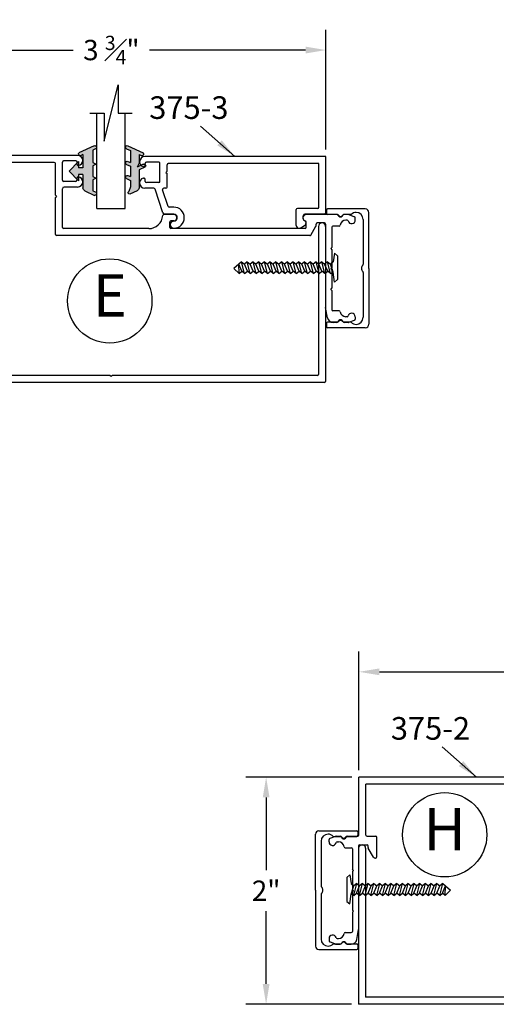
# Model space of a CAD drawing. Extents: x -5 to 166, y -89 to 79.
# Drawn here: x 7 to 11, y -46 to -37 of the extents above; entities that cross this region are included whole.
import ezdxf

# ---------------------------------------------------------------- set-up
doc = ezdxf.new("R2010")
doc.units = 0
doc.header["$LTSCALE"] = 0.3
doc.header["$MEASUREMENT"] = 0
doc.layers.get('0').update_dxf_attribs({"linetype": 'CONTINUOUS'})
doc.layers.get('DEFPOINTS').update_dxf_attribs({"linetype": 'CONTINUOUS'})
for name, color, linetype in [('CK_LEVEL_1', 7, 'CONTINUOUS'), ('CK_LEVEL_2', 7, 'CONTINUOUS'), ('DIM', 1, 'CONTINUOUS')]:
    doc.layers.add(name, color=color, linetype=linetype)
doc.styles.add('ARIAL', font='arial.ttf', dxfattribs={"width": 0.8, "height": 0.1})
doc.styles.add('MARIE', font='arial.ttf')
doc.dimstyles.new('FRACTION', dxfattribs={"dimtxt": 0.18, "dimasz": 0.18, "dimexe": 0.18, "dimexo": 0.0625, "dimgap": 0.09, "dimtad": 0, "dimtih": 1, "dimtoh": 1, "dimdec": 6, "dimzin": 0, "dimdsep": 46, "dimlunit": 5, "dimtxsty": 'MARIE', "dimcen": 0.09, "dimadec": 0, "dimazin": 0, "dimtfac": 1, "dimtdec": 6, "dimtofl": 0, "dimtmove": 0, "dimatfit": 3, "dimfxl": 1, "dimtolj": 1, "dimtzin": 0, "dimarcsym": 0})
doc.dimstyles.get("Standard").update_dxf_attribs({"dimtxt": 0.18, "dimasz": 0.18, "dimexe": 0.18, "dimexo": 0.0625, "dimgap": 0.09, "dimtad": 0, "dimtih": 1, "dimtoh": 1, "dimdec": 4, "dimzin": 0, "dimdsep": 46, "dimtxsty": 'ARIAL', "dimcen": 0.09, "dimadec": 0, "dimazin": 0, "dimtfac": 1, "dimtdec": 4, "dimtofl": 0, "dimtmove": 0, "dimatfit": 3, "dimfxl": 1, "dimtolj": 1, "dimtzin": 0, "dimarcsym": 0})

# ---------------------------------------------------------------- blocks, each defined once
blk = doc.blocks.new('375-3')
at = {"color": 2, "linetype": 'Continuous'}
for p, q in [((-1.6125, -0.09), (-1.6075, -0.09)), ((-1.6125, -0.19), (-1.6075, -0.19))]:
    blk.add_line(p, q, dxfattribs=at)
for centre, start, end in [((-1.6075, -0.08), 270, 0), ((-1.6075, -0.2), 360, 90)]:
    blk.add_arc(centre, 0.01, start, end, dxfattribs=at)
at = {"layer": 'CK_LEVEL_1', "color": 2, "linetype": 'Continuous'}
for p, q in [((0, 0), (-1.6025, 0)), ((0, -0.494), (0, 0)), ((-1.6475, -0.0467), (-1.6475, -0.045)), ((-1.5975, -0.08), (-1.5975, -0.06)), ((-1.4775, -0.05), (-1.5875, -0.05)), ((-1.4675, -0.22), (-1.4675, -0.06)), ((-1.4055, -0.13), (-1.4055, -0.072)), ((-0.062, -0.062), (-1.3955, -0.062)), ((-0.062, -0.449), (-0.062, -0.062)), ((-1.4155, -0.14), (-1.4055, -0.13)), ((-1.4155, -0.14), (-1.4055, -0.15)), ((-1.4055, -0.27), (-1.4055, -0.15)), ((-1.5975, -0.22), (-1.5975, -0.2)), ((-1.4775, -0.23), (-1.5875, -0.23)), ((-1.5212, -0.28), (-1.6025, -0.28)), ((-1.4429, -0.4986), (-1.5117, -0.2869)), ((-1.3967, -0.4401), (-1.4445, -0.2931)), ((-1.4155, -0.28), (-1.435, -0.28)), ((-1.3455, -0.509), (-1.4286, -0.509)), ((-1.3455, -0.447), (-1.3872, -0.447)), ((-0.263, -0.609), (-0.263, -0.469)), ((-0.072, -0.459), (-0.253, -0.459)), ((-0.015, -0.509), (-0.186, -0.509)), ((-0.201, -0.5499), (-0.201, -0.524)), ((-0.2279, -0.6319), (-0.1909, -0.6099))]:
    blk.add_line(p, q, dxfattribs=at)
for centre, radius, start, end in [((-1.6025, -0.045), 0.045, 90, 180), ((-1.6025, -0.0467), 0.045, 180, 250.52878), ((-1.5875, -0.06), 0.01, 90, 180), ((-1.4775, -0.06), 0.01, 0, 90), ((-1.3955, -0.072), 0.01, 90, 180), ((-1.6125, -0.075), 0.015, 250.52878, 270), ((-1.6025, -0.2333), 0.045, 109.47122, 180), ((-1.6025, -0.235), 0.045, 180, 270), ((-1.6125, -0.205), 0.015, 90, 109.47122), ((-1.5875, -0.22), 0.01, 180, 270), ((-1.4775, -0.22), 0.01, 270, 0), ((-1.5212, -0.29), 0.01, 18, 90), ((-1.435, -0.29), 0.01, 90, 198), ((-1.4155, -0.27), 0.01, 270, 0), ((-1.4286, -0.494), 0.015, 198, 270), ((-1.3872, -0.437), 0.01, 198, 270), ((-1.3455, -0.54), 0.093, 270, 90), ((-1.3455, -0.54), 0.031, 0, 90), ((-0.253, -0.469), 0.01, 90, 180), ((-0.186, -0.524), 0.015, 90, 180), ((-0.072, -0.449), 0.01, 270, 0), ((-0.015, -0.494), 0.015, 270, 0), ((-1.3455, -0.602), 0.031, 90, 180), ((-1.3455, -0.602), 0.031, 180, 270), ((-1.3455, -0.54), 0.031, 272.18718, 0), ((-0.238, -0.609), 0.025, 180, 270), ((-0.186, -0.5499), 0.015, 180, 247.97569), ((-0.201, -0.587), 0.025, 0, 67.97569), ((-0.201, -0.587), 0.025, 293.74949, 0), ((-0.238, -0.609), 0.025, 270, 293.74949)]:
    blk.add_arc(centre, radius, start, end, dxfattribs=at)
blk = doc.blocks.new('375-2')
at = {"layer": 'CK_LEVEL_1', "color": 3, "linetype": 'Continuous'}
for p, q in [((1.5993, 0), (0, 0)), ((0, -0.513), (0, 0)), ((1.3925, -0.062), (0.062, -0.062)), ((0.062, -0.513), (0.062, -0.062)), ((1.4025, -0.352), (1.4025, -0.072)), ((1.4645, -0.22), (1.4645, -0.06)), ((1.5845, -0.05), (1.4745, -0.05)), ((1.5945, -0.08), (1.5945, -0.06)), ((1.5795, -0.23), (1.4745, -0.23)), ((1.5945, -0.215), (1.5945, -0.2)), ((1.4645, -0.638), (1.4645, -0.295)), ((1.5993, -0.28), (1.4795, -0.28)), ((1.4125, -0.362), (1.4025, -0.352)), ((1.4125, -0.362), (1.4025, -0.372)), ((1.4025, -0.7), (1.4025, -0.372)), ((-0.265, -0.572), (-0.265, -0.552)), ((-0.2067, -0.5236), (-0.2584, -0.5426)), ((-0.2032, -0.523), (-0.1654, -0.523)), ((-0.1955, -0.573), (-0.188, -0.573)), ((-0.1925, -0.573), (-0.1812, -0.573)), ((-0.1194, -0.5386), (-0.1068, -0.5259)), ((-0.0997, -0.523), (-0.01, -0.523)), ((-0.003, -0.608), (-0.003, -1.347)), ((0.007, -0.598), (0.071, -0.598)), ((0.072, -0.523), (0.1472, -0.523)), ((0.081, -0.6223), (0.081, -0.608)), ((0.1572, -0.701), (0.1572, -0.533)), ((2.4495, -0.523), (2.3621, -0.523)), ((2.4145, -0.638), (2.4145, -0.589)), ((2.4495, -0.579), (2.4245, -0.579)), ((3.8887, -0.523), (3.621, -0.523)), ((3.621, -0.638), (3.621, -0.5917)), ((3.708, -0.6223), (3.708, -0.608)), ((3.782, -0.598), (3.718, -0.598)), ((3.792, -0.608), (3.792, -1.347)), ((3.9084, -0.5386), (3.8958, -0.5259)), ((3.9922, -0.523), (3.9544, -0.523)), ((3.9815, -0.573), (3.9702, -0.573)), ((3.9957, -0.5236), (4.0474, -0.5426)), ((4.054, -0.572), (4.054, -0.552)), ((-0.1218, -0.625), (-0.068, -0.625)), ((-0.058, -0.635), (-0.058, -0.815)), ((0.1292, -0.7085), (0.0823, -0.6273)), ((2.2275, -0.648), (1.4745, -0.648)), ((3.611, -0.648), (2.4245, -0.648)), ((3.6618, -0.705), (3.7067, -0.6273)), ((3.847, -0.635), (3.847, -0.815)), ((3.9108, -0.625), (3.857, -0.625)), ((3.6532, -0.71), (1.4125, -0.71)), ((-0.048, -0.825), (-0.058, -0.815)), ((-0.048, -0.825), (-0.058, -0.835)), ((-0.058, -0.835), (-0.058, -0.995)), ((3.837, -0.825), (3.847, -0.815)), ((3.837, -0.825), (3.847, -0.835)), ((3.847, -0.835), (3.847, -0.995)), ((-0.048, -1.005), (-0.058, -0.995)), ((-0.048, -1.005), (-0.058, -1.015)), ((-0.058, -1.015), (-0.058, -1.175)), ((3.837, -1.005), (3.847, -0.995)), ((3.837, -1.005), (3.847, -1.015)), ((3.847, -1.015), (3.847, -1.175)), ((-0.048, -1.185), (-0.058, -1.175)), ((-0.048, -1.185), (-0.058, -1.195)), ((-0.058, -1.195), (-0.058, -1.365)), ((3.837, -1.185), (3.847, -1.175)), ((3.837, -1.185), (3.847, -1.195)), ((3.847, -1.195), (3.847, -1.365)), ((-0.1218, -1.375), (-0.068, -1.375)), ((-0.02, -1.4368), (-0.003, -1.347)), ((3.809, -1.4368), (3.792, -1.347)), ((3.9108, -1.375), (3.857, -1.375)), ((-0.265, -1.428), (-0.265, -1.448)), ((-0.2067, -1.4764), (-0.2584, -1.4574)), ((-0.2032, -1.477), (-0.1654, -1.477)), ((-0.1925, -1.427), (-0.1812, -1.427)), ((-0.1194, -1.4614), (-0.1068, -1.4741)), ((-0.0997, -1.477), (-0.069, -1.477)), ((3.8887, -1.477), (3.858, -1.477)), ((3.9084, -1.4614), (3.8958, -1.4741)), ((3.9922, -1.477), (3.9544, -1.477)), ((3.9815, -1.427), (3.9702, -1.427)), ((3.9957, -1.4764), (4.0474, -1.4574)), ((4.054, -1.428), (4.054, -1.448))]:
    blk.add_line(p, q, dxfattribs=at)
for centre, radius, start, end in [((1.5993, -0.0452), 0.0452, 0, 90), ((1.3925, -0.072), 0.01, 0, 90), ((1.4745, -0.06), 0.01, 90, 180), ((1.5845, -0.06), 0.01, 0, 90), ((1.6045, -0.08), 0.01, 180, 278.48485), ((1.5993, -0.0452), 0.0452, 278.48485, 0), ((1.4745, -0.22), 0.01, 180, 270), ((1.5795, -0.215), 0.015, 270, 360), ((1.6045, -0.2), 0.01, 81.51515, 180), ((1.5993, -0.2348), 0.0452, 270, 0), ((1.5993, -0.2348), 0.0452, 0, 81.51515), ((1.4795, -0.295), 0.015, 90, 180), ((-0.01, -0.513), 0.01, 270, 0), ((0.072, -0.513), 0.01, 180, 270), ((-0.255, -0.552), 0.01, 110.1363, 180), ((-0.233, -0.572), 0.032, 180, 344.81689), ((-0.2032, -0.533), 0.01, 90, 110.1363), ((-0.1925, -0.583), 0.01, 90, 164.81689), ((-0.1812, -0.623), 0.05, 7.66226, 90), ((-0.1654, -0.533), 0.01, 18.20996, 90), ((-0.135, -0.523), 0.022, 198.20996, 315), ((-0.0997, -0.533), 0.01, 90, 135), ((0.007, -0.608), 0.01, 90, 180), ((0.071, -0.608), 0.01, 360, 90), ((0.1472, -0.533), 0.01, 360, 90), ((2.2275, -0.523), 0.125, 270, 355.75198), ((2.3621, -0.533), 0.01, 90, 175.75198), ((2.4245, -0.589), 0.01, 90, 180), ((2.4495, -0.551), 0.028, 0, 90), ((2.4495, -0.551), 0.028, 270, 360), ((3.621, -0.553), 0.03, 176.17745, 255.52249), ((3.621, -0.553), 0.03, 90, 176.17745), ((3.611, -0.5917), 0.01, 0, 75.52249), ((3.718, -0.608), 0.01, 90, 180), ((3.782, -0.608), 0.01, 360, 90), ((3.8887, -0.533), 0.01, 45, 90), ((3.924, -0.523), 0.022, 225, 341.79004), ((3.9702, -0.623), 0.05, 90, 172.33774), ((3.9544, -0.533), 0.01, 90, 161.79004), ((3.9815, -0.583), 0.01, 15.18311, 90), ((4.022, -0.572), 0.032, 195.18311, 0), ((3.9922, -0.533), 0.01, 69.8637, 90), ((4.044, -0.552), 0.01, 0, 69.8637), ((-0.1218, -0.615), 0.01, 187.66226, 270), ((-0.068, -0.635), 0.01, 360, 90), ((0.091, -0.6223), 0.01, 180, 210), ((1.4745, -0.638), 0.01, 180, 270), ((2.4245, -0.638), 0.01, 180, 270), ((3.611, -0.638), 0.01, 270, 360), ((3.698, -0.6223), 0.01, 330, 0), ((3.857, -0.635), 0.01, 90, 180), ((3.9108, -0.615), 0.01, 270, 352.33774), ((0.1422, -0.701), 0.015, 210, 0), ((1.4125, -0.7), 0.01, 180, 270), ((3.6532, -0.7), 0.01, 270, 330), ((-0.1812, -1.377), 0.05, 270, 352.33774), ((-0.1218, -1.385), 0.01, 90, 172.33774), ((-0.068, -1.365), 0.01, 270, 0), ((3.857, -1.365), 0.01, 180, 270), ((3.9108, -1.385), 0.01, 7.66226, 90), ((3.9702, -1.377), 0.05, 187.66226, 270), ((-0.233, -1.428), 0.032, 15.18311, 180), ((-0.255, -1.448), 0.01, 180, 249.8637), ((-0.2032, -1.467), 0.01, 249.8637, 270), ((-0.1925, -1.417), 0.01, 195.18311, 270), ((-0.1654, -1.467), 0.01, 270, 341.79004), ((-0.135, -1.477), 0.022, 45, 161.79004), ((-0.0997, -1.467), 0.01, 225, 270), ((-0.069, -1.427), 0.05, 270, 348.69007), ((3.858, -1.427), 0.05, 191.30993, 270), ((3.8887, -1.467), 0.01, 270, 315), ((3.924, -1.477), 0.022, 18.20996, 135), ((3.9544, -1.467), 0.01, 198.20996, 270), ((3.9815, -1.417), 0.01, 270, 344.81689), ((4.022, -1.428), 0.032, 90, 164.81689), ((3.9922, -1.467), 0.01, 270, 290.1363), ((4.022, -1.428), 0.032, 0, 90), ((4.044, -1.448), 0.01, 290.1363, 0)]:
    blk.add_arc(centre, radius, start, end, dxfattribs=at)
blk = doc.blocks.new('PULLVNL')
blk.add_hatch(color=256).paths.add_polyline_path([(0.268, -0.0478), (0.268, 0.0482), (0.2991, 0.0626), (0.268, 0.077), (0.268, 0.173), (0.2976, 0.1867, 0.06804), (0.3, 0.1905), (0.3, 0.2042, 0.292372), (0.2852, 0.2138), (0.1986, 0.1737, 0.292372), (0.1819, 0.1476), (0.1819, 0.03), (0.1438, 0.03), (0.1438, 0.0866), (0.0593, 0.0002), (0.1438, -0.0862), (0.1438, -0.0296), (0.1819, -0.0296), (0.1819, -0.1466), (0.159, -0.136, 0.639402), (0.1466, -0.163), (0.2803, -0.2248, 0.414214), (0.3, -0.2176), (0.3, -0.2051, 0.178036), (0.2928, -0.1978), (0.268, -0.1864), (0.268, -0.0766), (0.2991, -0.0622)])
for p, q in [((0.1986, 0.1737), (0.2852, 0.2138)), ((0.268, 0.173), (0.2976, 0.1867)), ((0.1819, 0.03), (0.1819, 0.1476)), ((0.268, 0.077), (0.268, 0.173)), ((0.0593, 0.0002), (0.1438, 0.0866)), ((0.0593, 0.0002), (0.1438, -0.0862)), ((0.1438, 0.03), (0.1438, 0.0866)), ((0.1819, 0.03), (0.1438, 0.03)), ((0.2991, 0.0626), (0.268, 0.077)), ((0.268, 0.0482), (0.2991, 0.0626)), ((0.268, -0.0478), (0.268, 0.0482)), ((0.1438, -0.0862), (0.1438, -0.0296)), ((0.1819, -0.0296), (0.1438, -0.0296)), ((0.1819, -0.1466), (0.1819, -0.0296)), ((0.2991, -0.0622), (0.268, -0.0478)), ((0.268, -0.0766), (0.2991, -0.0622)), ((0.268, -0.1864), (0.268, -0.0766)), ((0.2803, -0.2248), (0.1466, -0.163)), ((0.1819, -0.1466), (0.159, -0.136)), ((0.2928, -0.1978), (0.268, -0.1864))]:
    blk.add_line(p, q)
for centre, radius, start, end in [((0.2852, 0.1974), 0.0164, 319.62031, 90), ((0.2107, 0.1476), 0.0288, 114.81015, 180), ((0.159, -0.1524), 0.0164, 90, 220.37969), ((0.2865, -0.2113), 0.0149, 245.18985, 65.18985)]:
    blk.add_arc(centre, radius, start, end)
blk = doc.blocks.new('PUSHVNL')
blk.add_hatch(color=256).paths.add_polyline_path([(-0.2588, -0.0436), (-0.2927, -0.0593, 0.178036), (-0.3, -0.0665), (-0.3, -0.079, 0.414214), (-0.2802, -0.0863), (-0.2588, -0.0764), (-0.2588, -0.1821), (-0.2927, -0.1978, 0.178036), (-0.3, -0.2051), (-0.3, -0.2176, 0.414214), (-0.2802, -0.2248), (-0.1465, -0.163, 0.639402), (-0.159, -0.136), (-0.1818, -0.1466), (-0.1818, -0.0699), (-0.2001, -0.0354), (-0.1447, -0.061, 1), (-0.1322, -0.034), (-0.1818, -0.011), (-0.1818, 0.1476, 0.292372), (-0.1986, 0.1737), (-0.2649, 0.2044, 0.694939), (-0.2735, 0.1784), (-0.2588, 0.1374), (-0.2588, 0.0812), (-0.2927, 0.0655, 0.178036), (-0.3, 0.0583), (-0.3, 0.0458, 0.414214), (-0.2802, 0.0385), (-0.2588, 0.0484)])
for p, q in [((-0.2588, 0.1374), (-0.2735, 0.1784)), ((-0.1986, 0.1737), (-0.2649, 0.2044)), ((-0.2588, 0.0812), (-0.2588, 0.1374)), ((-0.1818, -0.011), (-0.1818, 0.1476)), ((-0.2927, 0.0655), (-0.2588, 0.0812)), ((-0.2802, 0.0385), (-0.2588, 0.0484)), ((-0.2588, -0.0436), (-0.2588, 0.0484)), ((-0.2927, -0.0593), (-0.2588, -0.0436)), ((-0.2802, -0.0863), (-0.2588, -0.0764)), ((-0.2588, -0.1821), (-0.2588, -0.0764)), ((-0.1447, -0.061), (-0.2001, -0.0354)), ((-0.1818, -0.0699), (-0.2001, -0.0354)), ((-0.1322, -0.034), (-0.1818, -0.011)), ((-0.1818, -0.1466), (-0.1818, -0.0699)), ((-0.2802, -0.2248), (-0.1465, -0.163)), ((-0.1818, -0.1466), (-0.159, -0.136)), ((-0.2927, -0.1978), (-0.2588, -0.1821))]:
    blk.add_line(p, q)
for centre, radius, start, end in [((-0.2644, 0.1898), 0.0146, 92.20103, 231.38874), ((-0.2106, 0.1476), 0.0288, 0, 65.18985), ((-0.2865, 0.052), 0.0149, 114.81015, 294.81015), ((-0.2865, -0.0728), 0.0149, 114.81015, 294.81015), ((-0.1385, -0.0475), 0.0149, 245.18985, 65.18985), ((-0.159, -0.1524), 0.0164, 319.62031, 90), ((-0.2865, -0.2113), 0.0149, 114.81015, 294.81015)]:
    blk.add_arc(centre, radius, start, end)
blk = doc.blocks.new('25-GLASS')
for p, q in [((-0.125, -0.1556), (0.125, -0.1556)), ((-0.062, -0.7514), (0.062, -1.2474)), ((-0.062, -0.9994), (-0.062, -0.7514)), ((-0.186, -0.9994), (-0.062, -0.9994)), ((0.062, -0.9994), (0.186, -0.9994)), ((0.062, -1.2474), (0.062, -0.9994))]:
    blk.add_line(p, q)
at = {"color": 7}
for p, q in [((-0.125, -0.1556), (-0.125, -0.9993)), ((0.125, -0.1556), (0.125, -0.9995))]:
    blk.add_line(p, q, dxfattribs=at)
blk = doc.blocks.new('375-7')
at = {"layer": 'CK_LEVEL_1', "color": 4, "linetype": 'Continuous'}
for p, q in [((-1.8975, 1.38), (-1.8975, 0.01)), ((-1.8355, 1.38), (-1.8355, 0.072)), ((1.8355, 1.38), (1.8355, 0.072)), ((1.8975, 1.38), (1.8975, 0.01)), ((1.8875, 0), (-1.8875, 0)), ((-0.01, 0.062), (-1.8255, 0.062)), ((0, 0.052), (-0.01, 0.062)), ((0, 0.052), (0.01, 0.062)), ((1.8255, 0.062), (0.01, 0.062))]:
    blk.add_line(p, q, dxfattribs=at)
for centre, radius, start, end in [((-1.8665, 1.38), 0.031, 0, 180), ((1.8665, 1.38), 0.031, 0, 180), ((-1.8875, 0.01), 0.01, 180, 270), ((-1.8255, 0.072), 0.01, 180, 270), ((1.8255, 0.072), 0.01, 270, 0), ((1.8255, 0.072), 0.01, 270, 0), ((1.8875, 0.01), 0.01, 270, 360)]:
    blk.add_arc(centre, radius, start, end, dxfattribs=at)
blk = doc.blocks.new('scw')
at = {"color": 7, "linetype": 'Continuous'}
for p, q in [((-0.0344, 0.6346), (0.0535, 0.6567)), ((-0.0344, 0.6346), (-0.0173, 0.6557)), ((0.0039, 0.7134), (-0.0339, 0.6757)), ((-0.0339, 0.6757), (0.0364, 0.6778)), ((-0.0339, 0.6757), (-0.0173, 0.6557)), ((-0.0173, 0.6557), (0.0364, 0.6778)), ((0.0364, 0.6778), (0.0039, 0.7134)), ((0.0535, 0.6567), (0.0364, 0.6778)), ((0.0535, 0.6567), (0.0364, 0.6356)), ((-0.0344, 0.6346), (-0.0173, 0.6135)), ((-0.0344, 0.5924), (0.0535, 0.6145)), ((-0.0344, 0.5924), (-0.0173, 0.6135)), ((-0.0344, 0.5924), (-0.0173, 0.5713)), ((-0.0173, 0.6135), (0.0364, 0.6356)), ((-0.0173, 0.5713), (0.0364, 0.5934)), ((0.0535, 0.6145), (0.0364, 0.6356)), ((0.0535, 0.6145), (0.0364, 0.5934)), ((0.0535, 0.5723), (0.0364, 0.5934)), ((-0.0344, 0.5502), (0.0535, 0.5723)), ((-0.0344, 0.5502), (-0.0173, 0.5713)), ((-0.0344, 0.5502), (-0.0173, 0.529)), ((-0.0344, 0.5079), (0.0535, 0.5301)), ((-0.0344, 0.5079), (-0.0173, 0.529)), ((-0.0344, 0.5079), (-0.0173, 0.4868)), ((-0.0173, 0.529), (0.0364, 0.5512)), ((-0.0173, 0.4868), (0.0364, 0.509)), ((0.0535, 0.5723), (0.0364, 0.5512)), ((0.0535, 0.5301), (0.0364, 0.5512)), ((0.0535, 0.5301), (0.0364, 0.509)), ((0.0535, 0.4879), (0.0364, 0.509)), ((-0.0344, 0.4657), (0.0535, 0.4879)), ((-0.0344, 0.4657), (-0.0173, 0.4868)), ((-0.0344, 0.4657), (-0.0173, 0.4446)), ((-0.0344, 0.4235), (0.0535, 0.4457)), ((-0.0344, 0.4235), (-0.0173, 0.4446)), ((-0.0173, 0.4446), (0.0364, 0.4668)), ((0.0535, 0.4879), (0.0364, 0.4668)), ((0.0535, 0.4457), (0.0364, 0.4668)), ((0.0535, 0.4457), (0.0364, 0.4246)), ((-0.0344, 0.4235), (-0.0173, 0.4024)), ((-0.0344, 0.3813), (0.0535, 0.4035)), ((-0.0344, 0.3813), (-0.0173, 0.4024)), ((-0.0344, 0.3813), (-0.0173, 0.3602)), ((-0.0173, 0.4024), (0.0364, 0.4246)), ((-0.0173, 0.3602), (0.0364, 0.3824)), ((0.0535, 0.4035), (0.0364, 0.4246)), ((0.0535, 0.4035), (0.0364, 0.3824)), ((0.0535, 0.3613), (0.0364, 0.3824)), ((-0.0344, 0.3391), (0.0535, 0.3613)), ((-0.0344, 0.3391), (-0.0173, 0.3602)), ((-0.0344, 0.3391), (-0.0173, 0.318)), ((-0.0344, 0.2969), (0.0535, 0.319)), ((-0.0344, 0.2969), (-0.0173, 0.318)), ((-0.0344, 0.2969), (-0.0173, 0.2758)), ((-0.0173, 0.318), (0.0364, 0.3401)), ((-0.0173, 0.2758), (0.0364, 0.2979)), ((0.0535, 0.3613), (0.0364, 0.3401)), ((0.0535, 0.319), (0.0364, 0.3401)), ((0.0535, 0.319), (0.0364, 0.2979)), ((0.0535, 0.2768), (0.0364, 0.2979)), ((-0.0344, 0.2547), (0.0535, 0.2768)), ((-0.0344, 0.2547), (-0.0173, 0.2758)), ((-0.0344, 0.2547), (-0.0173, 0.2336)), ((-0.0344, 0.2125), (0.0535, 0.2346)), ((-0.0344, 0.2125), (0.0535, 0.2346)), ((-0.0344, 0.2125), (-0.0173, 0.2336)), ((-0.0173, 0.2336), (0.0364, 0.2557)), ((0.0535, 0.2768), (0.0364, 0.2557)), ((0.0535, 0.2346), (0.0364, 0.2557)), ((0.0535, 0.2346), (0.0364, 0.2135)), ((-0.0344, 0.2125), (-0.0173, 0.1914)), ((-0.0344, 0.1703), (0.0535, 0.1924)), ((-0.0344, 0.1703), (-0.0173, 0.1914)), ((-0.0344, 0.1703), (-0.0173, 0.1492)), ((-0.0344, 0.128), (0.0535, 0.1502)), ((-0.0344, 0.128), (-0.0173, 0.1492)), ((-0.0173, 0.1914), (0.0364, 0.2135)), ((-0.0173, 0.1492), (0.0364, 0.1713)), ((0.0535, 0.1924), (0.0364, 0.2135)), ((0.0535, 0.1924), (0.0364, 0.1713)), ((0.0535, 0.1502), (0.0364, 0.1713)), ((0.0535, 0.1502), (0.0364, 0.1291)), ((-0.0344, 0.128), (-0.0173, 0.1069)), ((-0.0344, 0.0858), (0.0535, 0.108)), ((-0.0344, 0.0858), (-0.0173, 0.1069)), ((-0.0344, 0.0858), (-0.0173, 0.0647)), ((-0.0173, 0.1069), (0.0364, 0.1291)), ((-0.0173, 0.0647), (0.0364, 0.0869)), ((0.0535, 0.108), (0.0364, 0.1291)), ((0.0535, 0.108), (0.0364, 0.0869)), ((0.0535, 0.0658), (0.0364, 0.0869)), ((-0.0344, 0.0436), (0.0535, 0.0658)), ((-0.0344, 0.0436), (-0.0173, 0.0647)), ((-0.0344, 0.0436), (-0.0173, 0.0225)), ((-0.0344, 0.0014), (0.0535, 0.0236)), ((-0.0344, 0.0014), (-0.0173, 0.0225)), ((-0.0344, 0.0014), (-0.0238, -0.0171)), ((-0.0238, -0.0171), (0.0364, 0.0025)), ((-0.0173, 0.0225), (0.0364, 0.0447)), ((0.0535, 0.0658), (0.0364, 0.0447)), ((0.0535, 0.0236), (0.0364, 0.0447)), ((0.0535, 0.0236), (0.0364, 0.0025)), ((0.0535, -0.0186), (0.0364, 0.0025)), ((-0.0972, -0.0281), (-0.0238, -0.0171)), ((-0.0784, -0.05), (-0.0972, -0.0281)), ((-0.0784, -0.05), (-0.0972, -0.0281)), ((0.0975, -0.05), (-0.0784, -0.05)), ((0.1163, -0.0281), (0.0535, -0.0186)), ((0.0975, -0.05), (0.1163, -0.0281))]:
    blk.add_line(p, q, dxfattribs=at)
at = {"color": 7}
for p, q in [((-0.0063, -0.0122), (0, 0)), ((0, 0), (0.0063, -0.0122))]:
    blk.add_line(p, q, dxfattribs=at)
blk = doc.blocks.new('375-4')
at = {"layer": 'CK_LEVEL_1', "color": 3, "linetype": 'Continuous'}
for p, q in [((-1.8975, 0.755), (-1.8975, -0.625)), ((-1.8355, 0.755), (-1.8355, -0.563)), ((1.8355, 0.755), (1.8355, -0.563)), ((1.8975, 0.755), (1.8975, -0.625)), ((-0.492, 0.052), (-0.492, -0.253)), ((0.482, 0.062), (-0.482, 0.062)), ((-0.42, 0), (0.42, 0)), ((0.492, 0.052), (0.492, -0.553)), ((-0.43, -0.01), (-0.43, -0.335)), ((0.43, -0.01), (0.43, -0.335)), ((-0.482, -0.263), (-0.492, -0.253)), ((-0.482, -0.263), (-0.492, -0.273)), ((-0.492, -0.273), (-0.492, -0.553)), ((-0.2952, -0.345), (-0.42, -0.345)), ((0.2952, -0.345), (0.42, -0.345)), ((-0.43, -0.405), (-0.43, -0.565)), ((-0.31, -0.395), (-0.42, -0.395)), ((-0.3, -0.405), (-0.3, -0.425)), ((0.3, -0.405), (0.3, -0.425)), ((0.31, -0.395), (0.42, -0.395)), ((0.43, -0.405), (0.43, -0.565)), ((-0.502, -0.563), (-1.8355, -0.563)), ((-0.31, -0.575), (-0.42, -0.575)), ((-0.3, -0.545), (-0.3, -0.565)), ((0.3, -0.545), (0.3, -0.565)), ((0.31, -0.575), (0.42, -0.575)), ((1.8355, -0.563), (0.502, -0.563)), ((-0.2952, -0.625), (-1.8975, -0.625)), ((1.8975, -0.625), (0.2952, -0.625))]:
    blk.add_line(p, q, dxfattribs=at)
for centre, radius, start, end in [((-1.8665, 0.755), 0.031, 0, 180), ((1.8665, 0.755), 0.031, 0, 180), ((-0.482, 0.052), 0.01, 90, 180), ((-0.42, -0.01), 0.01, 90, 180), ((0.42, -0.01), 0.01, 0, 90), ((0.482, 0.052), 0.01, 360, 90), ((-0.42, -0.335), 0.01, 180, 270), ((-0.2952, -0.3902), 0.0452, 0, 90), ((0.2952, -0.3902), 0.0452, 90, 180), ((0.42, -0.335), 0.01, 270, 0), ((-0.42, -0.405), 0.01, 90, 180), ((-0.31, -0.405), 0.01, 0, 90), ((-0.29, -0.425), 0.01, 180, 278.48485), ((-0.2952, -0.3902), 0.0452, 278.48485, 0), ((0.2952, -0.3902), 0.0452, 180, 261.51515), ((0.29, -0.425), 0.01, 261.51515, 0), ((0.31, -0.405), 0.01, 90, 180), ((0.42, -0.405), 0.01, 0, 90), ((-0.502, -0.553), 0.01, 270, 0), ((-0.42, -0.565), 0.01, 180, 270), ((-0.31, -0.565), 0.01, 270, 0), ((-0.29, -0.545), 0.01, 81.51515, 180), ((-0.2952, -0.5798), 0.0452, 270, 0), ((-0.2952, -0.5798), 0.0452, 0, 81.51515), ((0.2952, -0.5798), 0.0452, 98.48485, 180), ((0.2952, -0.5798), 0.0452, 180, 270), ((0.29, -0.545), 0.01, 0, 98.48485), ((0.31, -0.565), 0.01, 180, 270), ((0.42, -0.565), 0.01, 270, 0), ((0.502, -0.553), 0.01, 180, 270)]:
    blk.add_arc(centre, radius, start, end, dxfattribs=at)
blk = doc.blocks.new('*D327')
at = {"color": 0, "lineweight": -2, "transparency": 16777216}
for p, q in [((9.9535, -43.8915), (9.015, -43.8915)), ((9.195, -44.0715), (9.195, -44.7156)), ((9.195, -45.7205), (9.195, -45.0763)), ((9.9505, -45.9005), (9.015, -45.9005))]:
    blk.add_line(p, q, dxfattribs=at)
at = {"color": 0, "transparency": 16777216}
for points in [[(9.165, -44.0715), (9.225, -44.0715), (9.195, -43.8915)], [(9.165, -45.7205), (9.225, -45.7205), (9.195, -45.9005)]]:
    blk.add_solid(points, dxfattribs=at)
at = {"layer": 'DEFPOINTS', "color": 0, "transparency": 16777216}
for p in [(10.016, -43.8915), (9.195, -45.9005), (10.013, -45.9005)]:
    blk.add_point(p, dxfattribs=at)
at = {"color": 0, "transparency": 16777216, "insert": (9.195, -44.896), "char_height": 0.18, "attachment_point": 5, "style": 'MARIE'}
blk.add_mtext('\\A1;2"', dxfattribs=at)
blk = doc.blocks.new('*D373')
at = {"color": 0, "lineweight": -2, "transparency": 16777216}
for p, q in [((5.9291, -38.3301), (5.9291, -37.2814)), ((9.7241, -38.3411), (9.7241, -37.2814)), ((6.1091, -37.4614), (7.4882, -37.4614)), ((9.5441, -37.4614), (8.165, -37.4614))]:
    blk.add_line(p, q, dxfattribs=at)
at = {"color": 0, "transparency": 16777216}
for points in [[(6.1091, -37.4314), (6.1091, -37.4914), (5.9291, -37.4614)], [(9.5441, -37.4314), (9.5441, -37.4914), (9.7241, -37.4614)]]:
    blk.add_solid(points, dxfattribs=at)
at = {"layer": 'DEFPOINTS', "color": 0, "transparency": 16777216}
for p in [(9.7241, -37.4614), (5.9291, -38.3926), (9.7241, -38.4036)]:
    blk.add_point(p, dxfattribs=at)
at = {"color": 0, "transparency": 16777216, "insert": (7.8266, -37.4614), "char_height": 0.18, "attachment_point": 5, "style": 'MARIE'}
blk.add_mtext('\\A1;\\A1;3 {\\H0.7x;\\S3#4;}"', dxfattribs=at)
blk = doc.blocks.new('*D376')
at = {"color": 0, "lineweight": -2, "transparency": 16777216}
for p, q in [((10.016, -43.829), (10.016, -42.7802)), ((13.811, -43.84), (13.811, -42.7802)), ((10.196, -42.9602), (11.5751, -42.9602)), ((13.631, -42.9602), (12.2519, -42.9602))]:
    blk.add_line(p, q, dxfattribs=at)
at = {"color": 0, "transparency": 16777216}
for points in [[(10.196, -42.9302), (10.196, -42.9902), (10.016, -42.9602)], [(13.631, -42.9302), (13.631, -42.9902), (13.811, -42.9602)]]:
    blk.add_solid(points, dxfattribs=at)
at = {"layer": 'DEFPOINTS', "color": 0, "transparency": 16777216}
for p in [(13.811, -42.9602), (10.016, -43.8915), (13.811, -43.9025)]:
    blk.add_point(p, dxfattribs=at)
at = {"color": 0, "transparency": 16777216, "insert": (11.9135, -42.9602), "char_height": 0.18, "attachment_point": 5, "style": 'MARIE'}
blk.add_mtext('\\A1;\\A1;3 {\\H0.7x;\\S3#4;}"', dxfattribs=at)

msp = doc.modelspace()

# ---------------------------------------------------------------- linework, layer by layer
for centre in [(7.8125253, -39.6803861), (10.7736938, -44.4011309)]:
    msp.add_circle(centre, 0.3729386)
at = {"layer": 'CK_LEVEL_2', "color": 4, "linetype": 'Continuous'}
for p, q in [((9.728102, -38.8770671), (9.728102, -38.9070671)), ((10.072102, -38.8670671), (9.738102, -38.8670671)), ((9.8259911, -38.9170671), (9.738102, -38.9170671)), ((9.945495, -38.9170671), (9.8802129, -38.9170671)), ((10.103102, -39.3920671), (10.103102, -38.8980671)), ((10.053102, -38.9590671), (10.053102, -39.35636)), ((10.053102, -39.4277743), (10.053102, -39.8250671)), ((10.103102, -39.3920671), (10.103102, -39.8860671)), ((9.728102, -39.8770671), (9.728102, -39.9070671)), ((9.8259911, -39.8670671), (9.738102, -39.8670671)), ((9.945495, -39.8670671), (9.8802129, -39.8670671)), ((10.072102, -39.9170671), (9.738102, -39.9170671)), ((9.6310034, -44.8909412), (9.6310034, -44.3969412)), ((9.6620034, -44.3659412), (9.9960034, -44.3659412)), ((10.0060034, -44.3759412), (10.0060034, -44.4059412)), ((9.6810034, -44.4579412), (9.6810034, -44.8552341)), ((9.7886105, -44.4159412), (9.8538926, -44.4159412)), ((9.9081143, -44.4159412), (9.9960034, -44.4159412)), ((9.6310034, -44.8909412), (9.6310034, -45.3849412)), ((9.6810034, -44.9266484), (9.6810034, -45.3239412)), ((9.7886105, -45.3659412), (9.8538926, -45.3659412)), ((9.9081143, -45.3659412), (9.9960034, -45.3659412)), ((9.6620034, -45.4159412), (9.9960034, -45.4159412)), ((10.0060034, -45.3759412), (10.0060034, -45.4059412))]:
    msp.add_line(p, q, dxfattribs=at)
for centre, radius, start, end in [((9.738102, -38.8770671), 0.01, 90, 180), ((9.738102, -38.9070671), 0.01, 180, 270), ((9.8259911, -38.9270671), 0.01, 32.08995126, 90), ((9.853102, -38.9100671), 0.022, 212.08995126, 270), ((9.853102, -38.9100671), 0.022, 270, 327.91004874), ((9.8802129, -38.9270671), 0.01, 90, 147.91004874), ((9.991102, -38.9590671), 0.062, 90, 137.35769002), ((9.991102, -38.9590671), 0.062, 0, 90), ((10.072102, -38.8980671), 0.031, 0, 90), ((10.043102, -39.35636), 0.01, 314.427004, 360), ((10.078102, -39.3920671), 0.04, 134.427004, 225.572996), ((10.043102, -39.4277743), 0.01, 360, 45.572996), ((9.738102, -39.8770671), 0.01, 90, 180), ((9.8259911, -39.8570671), 0.01, 270, 327.91004874), ((9.853102, -39.8740671), 0.022, 90, 147.91004874), ((9.853102, -39.8740671), 0.022, 32.08995126, 90), ((9.8802129, -39.8570671), 0.01, 212.08995126, 270), ((9.991102, -39.8250671), 0.062, 222.64230998, 270), ((9.991102, -39.8250671), 0.062, 270, 0), ((9.738102, -39.9070671), 0.01, 180, 270), ((10.072102, -39.8860671), 0.031, 270, 0), ((9.6620034, -44.3969412), 0.031, 90, 180), ((9.7430034, -44.4579412), 0.062, 90, 180), ((9.7430034, -44.4579412), 0.062, 42.64230998, 90), ((9.9960034, -44.3759412), 0.01, 0, 90), ((9.9960034, -44.4059412), 0.01, 270, 0), ((9.8538926, -44.4259412), 0.01, 32.08995126, 90), ((9.8810034, -44.4089412), 0.022, 212.08995126, 270), ((9.8810034, -44.4089412), 0.022, 270, 327.91004874), ((9.9081143, -44.4259412), 0.01, 90, 147.91004874), ((9.6910034, -44.8552341), 0.01, 180, 225.572996), ((9.6910034, -44.9266484), 0.01, 134.427004, 180), ((9.6560034, -44.8909412), 0.04, 314.427004, 45.572996), ((9.7430034, -45.3239412), 0.062, 180, 270), ((9.7430034, -45.3239412), 0.062, 270, 317.35769002), ((9.8538926, -45.3559412), 0.01, 270, 327.91004874), ((9.8810034, -45.3729412), 0.022, 90, 147.91004874), ((9.8810034, -45.3729412), 0.022, 32.08995126, 90), ((9.9081143, -45.3559412), 0.01, 212.08995126, 270), ((9.9960034, -45.3759412), 0.01, 0, 90), ((9.6620034, -45.3849412), 0.031, 180, 270), ((9.9960034, -45.4059412), 0.01, 270, 0)]:
    msp.add_arc(centre, radius, start, end, dxfattribs=at)

# ---------------------------------------------------------------- block references
at = {"xscale": -1, "rotation": 180}
for name, p in [('25-GLASS', (7.823602, -39.0175783)), ('PULLVNL', (7.393602, -38.5325783)), ('PUSHVNL', (8.253602, -38.5325783))]:
    msp.add_blockref(name, p, dxfattribs=at)
for name, p in [('375-2', (5.929102, -38.3925783)), ('375-3', (9.724102, -38.4035783)), ('375-7', (7.823602, -40.4015783)), ('375-2', (10.0160034, -43.8914523)), ('375-4', (11.9105034, -45.2754523))]:
    msp.add_blockref(name, p)
at = {"yscale": 1.200026998369353}
for p, xscale, zscale, rotation in [((9.766102, -39.3975783), 1.200026998369353, 1.200026998369353, 90), ((9.9680034, -44.8964523), -1.200026998369353, 1.200026998369367, 270)]:
    msp.add_blockref('scw', p, dxfattribs=dict(at, xscale=xscale, zscale=zscale, rotation=rotation))

# ---------------------------------------------------------------- texts
at = {"char_height": 0.375, "attachment_point": 5, "style": 'MARIE'}
for s, insert in [('E', (7.8125253, -39.6803861)), ('H', (10.7736938, -44.4011309))]:
    msp.add_mtext(s, dxfattribs=dict(at, insert=insert))
at = {"layer": 'DIM', "char_height": 0.2, "attachment_point": 1, "style": 'MARIE'}
for s, insert in [('375-3', (8.1616365, -37.8705143)), ('375-2', (10.2976753, -43.3602802))]:
    msp.add_mtext(s, dxfattribs=dict(at, insert=insert))

# ---------------------------------------------------------------- dimensions: what is measured, and where the dimension line sits
for base, p1, p2, picture, middle in [((9.724102, -37.4613686), (5.929102, -38.3925783), (9.724102, -38.4035783), '*D373', (7.826602, -37.4613686)), ((13.8110034, -42.9602427), (10.0160034, -43.8914523), (13.8110034, -43.9024523), '*D376', (11.9135034, -42.9602427))]:
    dim = msp.add_linear_dim(base=base, p1=p1, p2=p2, text='\\A1;3 {\\H0.7x;\\S3#4;}"', dimstyle='FRACTION')
    dim.commit()
    dim.dimension.update_dxf_attribs({"geometry": picture, "text_midpoint": middle})
dim = msp.add_linear_dim(base=(9.1950156, -45.9004523), p1=(10.0160034, -43.8914523), p2=(10.0130034, -45.9004523), angle=270, text='2"', dimstyle='FRACTION')
dim.commit()
dim.dimension.update_dxf_attribs({"geometry": '*D327', "text_midpoint": (9.1950156, -44.8959523)})

# ---------------------------------------------------------------- leaders
for points in [[(8.9178488, -38.4016737), (8.6156641, -38.134549)], [(11.0538876, -43.8914395), (10.7517029, -43.6243148)]]:
    msp.add_leader(points, dimstyle='Standard', override={"dimgap": 0.09, "dimtad": 0})

doc.saveas('drawing.dxf')
